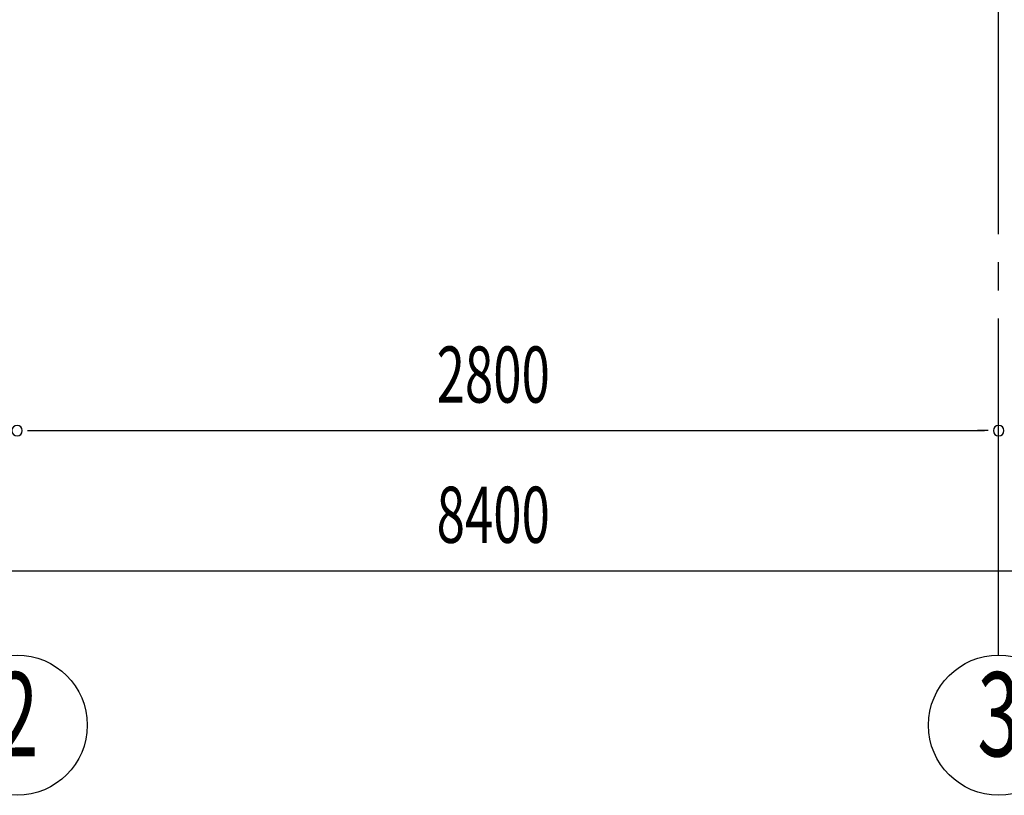
# Model space of a CAD drawing. Extents: x 868 to 32764, y 362 to 22484.
# Drawn here: x 16843 to 19652, y 13128 to 15340 of the extents above; entities that cross this region are included whole.
import ezdxf
from ezdxf.enums import TextEntityAlignment as Align

# ---------------------------------------------------------------- set-up
doc = ezdxf.new("R2010")
doc.units = 0
doc.header["$LTSCALE"] = 80
doc.header["$MEASUREMENT"] = 0
doc.linetypes.add('1PL-M', pattern=[15, 12, -1, 1, -1])
doc.linetypes.add('1PL-SL', pattern=[6.5, 5, -0.5, 0.5, -0.5])
for name, color, linetype in [('1PL-M1', 6, '1PL-M'), ('LA', 1, 'CONTINUOUS'), ('SUNPOU', 4, 'CONTINUOUS')]:
    doc.layers.add(name, color=color, linetype=linetype)
doc.styles.add('00', font='ROMANS', dxfattribs={"width": 0.666667, "bigfont": 'BIGFONT'})

msp = doc.modelspace()

# ---------------------------------------------------------------- linework, layer by layer
at = {"layer": '1PL-M1'}
msp.add_line((19635.5, 13528.5), (19635.5, 15337.5), dxfattribs=at)
at = {"layer": 'LA', "color": 6, "linetype": '1PL-SL'}
msp.add_line((19635.5, 15337.5), (19635.5, 15393.5), dxfattribs=at)
at = {"layer": 'SUNPOU'}
for p, q in [((16865.5, 14168.5), (16895.5, 14168.5)), ((16875.5, 14168.5), (19595.5, 14168.5)), ((19605.5, 14168.5), (19575.5, 14168.5)), ((14075.5, 13768.5), (22395.5, 13768.5))]:
    msp.add_line(p, q, dxfattribs=at)
for centre in [(16835.5, 13328.5), (19635.5, 13328.5)]:
    msp.add_circle(centre, 200, dxfattribs=at)
for centre, start, end in [((16835.5, 14168.5), 0, 180), ((16835.5, 14168.5), 0, 180), ((16835.5, 14168.5), 180, 0), ((16835.5, 14168.5), 180, 0), ((19635.5, 14168.5), 0, 180), ((19635.5, 14168.5), 0, 180), ((19635.5, 14168.5), 180, 0), ((19635.5, 14168.5), 180, 0)]:
    msp.add_arc(centre, 15, start, end, dxfattribs=at)

# ---------------------------------------------------------------- texts
at = {"layer": 'SUNPOU', "style": '00', "width": 0.666667}
for s, p in [('2800', (18032.3, 14248.5)), ('8400', (18032.3, 13848.5))]:
    msp.add_text(s, height=160, dxfattribs=at).set_placement(p)
at = {"layer": 'SUNPOU', "style": '00', "width": 0.67}
for s, p in [('2', (16835.5, 13328.5)), ('3', (19635.5, 13328.5))]:
    msp.add_text(s, height=240, dxfattribs=at).set_placement(p, align=Align.MIDDLE)

doc.saveas('drawing.dxf')
